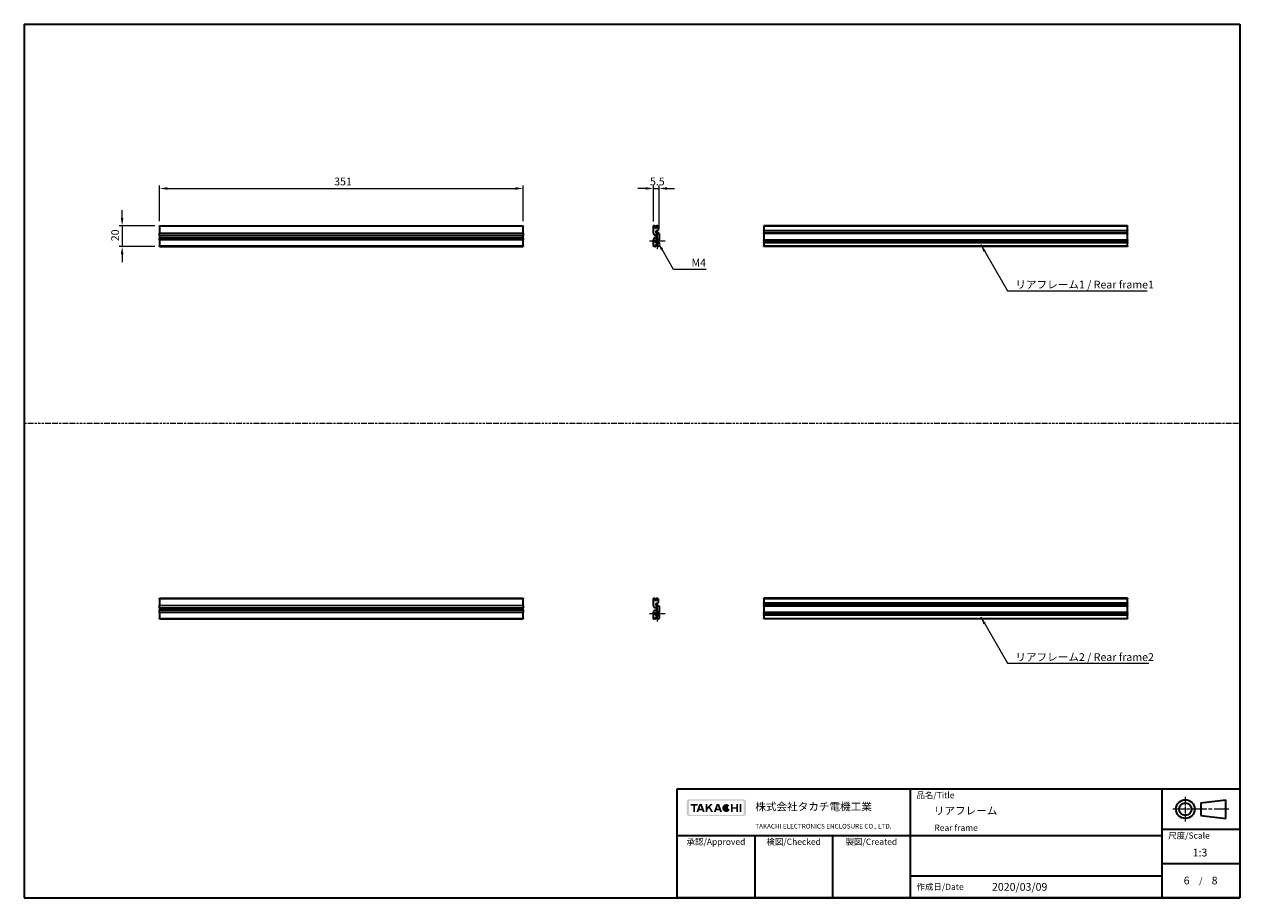
# Model space of a CAD drawing. Units: millimetres. Extents: x 12 to 12398, y 3 to 1689.
# Drawn here: x 8468 to 9641, y 3 to 846 of the extents above; entities that cross this region are included whole.
import ezdxf
from ezdxf.enums import TextEntityAlignment as Align

# ---------------------------------------------------------------- set-up
doc = ezdxf.new("R2010")
doc.units = ezdxf.units.MM
doc.linetypes.add('CHAIN', pattern=[0.3543, 0.2362, -0.0295, 0.0591, -0.0295])
doc.linetypes.add('DASH_DOT', pattern=[0.37, 0.24, -0.06, 0.01, -0.06])
for name, color, linetype, lineweight in [('Border (ISO)', 7, 'Continuous', 35), ('Dimension (ISO)', 7, 'Continuous', 18), ('Dimension (ISO) @ 1', 7, 'Continuous', 18), ('Sketch Geometry (ISO)', 7, 'Continuous', 18), ('Symbol (ISO)', 7, 'Continuous', 18), ('Symbol (ISO) @ 1', 7, 'Continuous', 18), ('Title (ISO)', 7, 'Continuous', 35), ('Visible (ISO)', 7, 'Continuous', 35), ('Visible Narrow (ISO)', 7, 'Continuous', 25)]:
    doc.layers.add(name, color=color, linetype=linetype, lineweight=lineweight)
doc.layers.add('Center Mark (ISO)', color=7, linetype='Continuous', lineweight=18, true_color=0x80ffff)
doc.layers.add('Hatch (ISO)', color=1, linetype='Continuous', lineweight=18, true_color=0xff0000)
doc.styles.add('Note Text (TK)', font='MS PGothic.ttf')
doc.styles.add('文字スタイル67', font='arial.ttf')
doc.dimstyles.new('Default - Method 1b (TK)', dxfattribs={"dimscale": 6, "dimtxt": 2.5, "dimasz": 2.5, "dimexe": 1, "dimexo": 1.5, "dimgap": 1, "dimtad": 1, "dimtoh": 1, "dimrnd": 1e-08, "dimdsep": 46, "dimtxsty": 'Note Text (TK)', "dimcen": 0.09, "dimdle": 5, "dimclrd": 100, "dimclre": 100, "dimclrt": 7, "dimadec": 1, "dimazin": 1, "dimtfac": 1, "dimtmove": 0, "dimatfit": 3, "dimfxl": 0, "dimtolj": 1, "dimlwd": -1, "dimlwe": -1, "dimarcsym": 0})
doc.dimstyles.new('Default - Method 1b (TK)$7', dxfattribs={"dimscale": 6, "dimtxt": 2.5, "dimasz": 2.5, "dimexe": 1, "dimexo": 1.5, "dimgap": 1, "dimtad": 1, "dimtoh": 1, "dimrnd": 1e-08, "dimdsep": 46, "dimtxsty": 'Note Text (TK)', "dimcen": 0.09, "dimdle": 5, "dimclrd": 256, "dimclre": 100, "dimclrt": 7, "dimadec": 1, "dimazin": 1, "dimtfac": 1, "dimtmove": 0, "dimatfit": 3, "dimfxl": 0, "dimtolj": 1, "dimlwd": -1, "dimlwe": -1, "dimarcsym": 0})

# ---------------------------------------------------------------- blocks, each defined once
blk = doc.blocks.new('図面枠 tk図枠')
at = {"layer": 'Border (ISO)'}
for p, q in [((14.5, 289), (405.5, 289)), ((14.5, 289), (14.5, 8)), ((405.5, 289), (405.5, 8)), ((14.5, 8), (405.5, 8))]:
    blk.add_line(p, q, dxfattribs=at)
blk = doc.blocks.new('表題欄 tk表題欄')
at = {"layer": 'Hatch (ISO)'}
h = blk.add_hatch(color=256, dxfattribs=at)
edge = h.paths.add_edge_path(flags=0)
edge.add_arc((95.58, 236.3), 0.596, 270, 360)
edge.add_line((96.17, 236.3), (96.17, 239.71))
edge.add_arc((95.58, 239.71), 0.596, 0, 90)
edge.add_line((95.58, 240.31), (79.14, 240.31))
edge.add_arc((79.14, 239.71), 0.596, 90, 180)
edge.add_line((78.54, 239.71), (78.54, 236.3))
edge.add_arc((79.14, 236.3), 0.596, 180, 270)
edge.add_line((79.14, 235.7), (95.58, 235.7))
edge = h.paths.add_edge_path()
edge.add_line((77.84, 239.96), (77.84, 236.05))
edge.add_arc((78.54, 236.05), 0.702, 180, 270)
edge.add_line((78.54, 235.35), (96.17, 235.35))
edge.add_arc((96.17, 236.05), 0.702, 270, 360)
edge.add_line((96.87, 236.05), (96.87, 239.96))
edge.add_arc((96.17, 239.96), 0.702, 0, 90)
edge.add_line((96.17, 240.66), (78.54, 240.66))
edge.add_arc((78.54, 239.96), 0.702, 90, 180)
for points in [[(79.07, 239.15), (79.07, 238.66), (79.92, 238.66), (79.92, 236.66), (80.51, 236.66), (80.51, 238.66), (81.36, 238.66), (81.36, 239.15)], [(85.68, 236.66), (84.94, 237.89), (84.42, 237.32), (84.42, 236.66), (83.9, 236.66), (83.9, 239.15), (84.42, 239.15), (84.42, 238.1), (85.39, 239.15), (86.11, 239.15), (85.32, 238.3), (86.3, 236.66)], [(92.09, 239.15), (92.09, 236.66), (92.61, 236.66), (92.61, 237.66), (93.77, 237.66), (93.77, 236.66), (94.29, 236.66), (94.29, 239.15), (93.77, 239.15), (93.77, 238.15), (92.61, 238.15), (92.61, 239.15)], [(94.84, 239.15), (94.84, 236.66), (95.36, 236.66), (95.36, 239.15)]]:
    blk.add_hatch(color=256, dxfattribs=at).paths.add_polyline_path(points)
h = blk.add_hatch(color=256, dxfattribs=at)
h.paths.add_polyline_path([(82.59, 237.71), (81.95, 237.71), (82.27, 238.58)], flags=0)
h.paths.add_polyline_path([(82.78, 237.2), (81.76, 237.2), (81.57, 236.66), (80.95, 236.66), (81.86, 239.15), (82.68, 239.15), (83.59, 236.66), (82.98, 236.66)])
h = blk.add_hatch(color=256, dxfattribs=at)
h.paths.add_polyline_path([(87.53, 237.71), (88.16, 237.71), (87.85, 238.58)], flags=0)
h.paths.add_polyline_path([(87.14, 236.66), (87.34, 237.2), (88.35, 237.2), (88.55, 236.66), (89.17, 236.66), (88.25, 239.15), (87.44, 239.15), (86.52, 236.66)])
h = blk.add_hatch(color=256, dxfattribs=at)
edge = h.paths.add_edge_path()
edge.add_arc((90.52, 237.9), 1.27, 38.5505, 336.582)
edge.add_line((91.69, 237.4), (91.17, 237.62))
edge.add_ellipse((90.52, 237.9), major_axis=(0, -0.8), ratio=0.867347, start_angle=124.651, end_angle=429.4109, ccw=False)
edge.add_line((91.09, 238.36), (91.52, 238.7))
at = {"layer": 'Title (ISO)'}
for p, q in [((74.71, 244.05), (255.71, 244.05)), ((74.71, 209.05), (74.71, 244.05)), ((149.71, 244.05), (149.71, 209.05)), ((230.71, 244.05), (230.71, 209.05)), ((255.71, 244.05), (255.71, 209.05)), ((243.21, 239.55), (251.21, 240.55)), ((243.21, 239.55), (243.21, 235.55)), ((251.21, 234.55), (251.21, 240.55)), ((243.21, 235.55), (251.21, 234.55)), ((230.71, 231.05), (255.71, 231.05)), ((74.71, 229.05), (230.71, 229.05)), ((99.71, 229.05), (99.71, 209.05)), ((124.71, 229.05), (124.71, 209.05)), ((230.71, 220.05), (255.71, 220.05)), ((149.71, 216.05), (230.71, 216.05)), ((255.71, 209.05), (74.71, 209.05))]:
    blk.add_line(p, q, dxfattribs=at)
at = {"layer": 'Title (ISO)', "color": 4, "linetype": 'CHAIN', "lineweight": 18, "ltscale": 8.88956, "true_color": 0x00ffff}
blk.add_line((238.21, 241.55), (238.21, 233.55), dxfattribs=at)
at = {"layer": 'Title (ISO)', "color": 4, "linetype": 'CHAIN', "lineweight": 18, "ltscale": 20.001633, "true_color": 0x00ffff}
blk.add_line((252.21, 237.55), (234.21, 237.55), dxfattribs=at)
at = {"layer": 'Title (ISO)'}
for radius in [3, 2]:
    blk.add_circle((238.21, 237.55), radius, dxfattribs=at)
at = {"layer": 'Title (ISO)', "color": 1, "true_color": 0xff0000, "char_height": 2, "line_spacing_factor": 1.5, "style": 'Note Text (TK)'}
for s, insert, attachment_point in [('\\fＭＳ Ｐゴシック|b0|i0;\\H2.0000;品名/Title', (151.71, 242.05), 4), ('\\fＭＳ Ｐゴシック|b0|i0;\\H2.0000;承認/Approved', (87.21, 227.05), 5), ('\\fＭＳ Ｐゴシック|b0|i0;\\H2.0000;検図/Checked', (112.21, 227.05), 5), ('\\fＭＳ Ｐゴシック|b0|i0;\\H2.0000;製図/Created', (137.21, 227.05), 5), ('\\fＭＳ Ｐゴシック|b0|i0;\\H2.0000;尺度/Scale', (232.71, 229.05), 4), ('\\fＭＳ Ｐゴシック|b0|i0;\\H2.0000;作成日/Date', (151.71, 212.55), 4)]:
    blk.add_mtext(s, dxfattribs=dict(at, insert=insert, attachment_point=attachment_point))
at = {"layer": 'Title (ISO)', "color": 7, "line_spacing_factor": 1.5, "style": 'Note Text (TK)'}
for s, insert, char_height, attachment_point in [('株式会社タカチ電機工業', (99.87, 238.05), 2.5, 4), ('\\fArial|b0|i0;\\H1.4986;TAKACHI ELECTRONICS ENCLOSURE CO., LTD.', (99.87, 232.05), 1.4986, 4), ('\\fＭＳ Ｐゴシック|b0|i0;\\H2.0000;/', (243.21, 214.55), 2, 5)]:
    blk.add_mtext(s, dxfattribs=dict(at, insert=insert, char_height=char_height, attachment_point=attachment_point))
at = {"layer": 'Title (ISO)', "color": 7}
for tag, p, height, style in [('<品名>_001', (157.57, 235.64), 2.5, 'Note Text (TK)'), ('<Title>_001', (157.49, 230.55), 2, '文字スタイル67'), ('<ページ_No.>_001', (237.95, 213.3), 2.5, 'Note Text (TK)'), ('<総ページ数>_001', (246.8, 213.3), 2.5, 'Note Text (TK)'), ('作成日_001', (175.63, 211.28), 2.5, 'Note Text (TK)')]:
    blk.add_attdef(tag, p, '', height=height, dxfattribs=dict(at, style=style))
at = {"layer": 'Title (ISO)', "color": 7, "style": 'Note Text (TK)'}
blk.add_attdef('<尺度>', text='', height=2.5, dxfattribs=at).set_placement((243.21, 223.55), align=Align.MIDDLE_CENTER)
blk = doc.blocks.new('*D74')
at = {"layer": 'Defpoints', "color": 0, "transparency": 16777216}
for p in [(8949.7, 687.9), (8598.7, 651.9), (8949.7, 651.9)]:
    blk.add_point(p, dxfattribs=at)
at = {"layer": 'Dimension (ISO)', "color": 100, "transparency": 16777216}
for p, q in [((8598.7, 656.4), (8598.7, 690.9)), ((8606.2, 687.9), (8942.2, 687.9)), ((8949.7, 656.4), (8949.7, 690.9))]:
    blk.add_line(p, q, dxfattribs=at)
for points in [[(8606.2, 689.2), (8606.2, 686.7), (8598.7, 687.9)], [(8942.2, 689.2), (8942.2, 686.7), (8949.7, 687.9)]]:
    blk.add_solid(points, dxfattribs=at)
at = {"layer": 'Dimension (ISO)', "color": 7, "transparency": 16777216, "insert": (8767.3, 694.7), "char_height": 7.5, "attachment_point": 4, "style": 'Note Text (TK)'}
blk.add_mtext('\\A1;351', dxfattribs=at)
blk = doc.blocks.new('*D75')
at = {"layer": 'Defpoints', "color": 0, "transparency": 16777216}
for p in [(9080.9, 687.9), (9075.4, 651.4), (9080.9, 644.4)]:
    blk.add_point(p, dxfattribs=at)
at = {"layer": 'Dimension (ISO)', "color": 100, "transparency": 16777216}
for p, q in [((9067.9, 687.9), (9060.4, 687.9)), ((9075.4, 655.9), (9075.4, 690.9)), ((9075.4, 687.9), (9080.9, 687.9)), ((9080.9, 648.9), (9080.9, 690.9)), ((9088.4, 687.9), (9095.9, 687.9))]:
    blk.add_line(p, q, dxfattribs=at)
for points in [[(9067.9, 689.2), (9067.9, 686.7), (9075.4, 687.9)], [(9088.4, 689.2), (9088.4, 686.7), (9080.9, 687.9)]]:
    blk.add_solid(points, dxfattribs=at)
at = {"layer": 'Dimension (ISO)', "color": 7, "transparency": 16777216, "insert": (9072.1, 694.7), "char_height": 7.5, "attachment_point": 4, "style": 'Note Text (TK)'}
blk.add_mtext('\\A1;5.5', dxfattribs=at)
blk = doc.blocks.new('*D76')
at = {"layer": 'Defpoints', "color": 0, "transparency": 16777216}
for p in [(8598.7, 651.9), (8562.7, 631.9), (8598.7, 631.9)]:
    blk.add_point(p, dxfattribs=at)
at = {"layer": 'Dimension (ISO)', "color": 100, "transparency": 16777216}
for p, q in [((8562.7, 659.4), (8562.7, 666.9)), ((8594.2, 651.9), (8559.7, 651.9)), ((8562.7, 651.9), (8562.7, 631.9)), ((8594.2, 631.9), (8559.7, 631.9)), ((8562.7, 624.4), (8562.7, 616.9))]:
    blk.add_line(p, q, dxfattribs=at)
for points in [[(8561.4, 659.4), (8563.9, 659.4), (8562.7, 651.9)], [(8561.4, 624.4), (8563.9, 624.4), (8562.7, 631.9)]]:
    blk.add_solid(points, dxfattribs=at)
at = {"layer": 'Dimension (ISO)', "color": 7, "transparency": 16777216, "insert": (8555.9, 637), "char_height": 7.5, "attachment_point": 4, "rotation": 90, "style": 'Note Text (TK)'}
blk.add_mtext('\\A1;20', dxfattribs=at)
blk = doc.blocks.new('*D77')
at = {"layer": 'Defpoints', "color": 0, "transparency": 16777216}
for p in [(9079.1, 636.9), (9079.9, 635.5)]:
    blk.add_point(p, dxfattribs=at)
at = {"layer": 'Dimension (ISO)', "color": 100, "transparency": 16777216}
for p, q in [((9094.9, 609.6), (9083.7, 629)), ((9126.4, 609.6), (9094.9, 609.6))]:
    blk.add_line(p, q, dxfattribs=at)
blk.add_solid([(9084.7, 629.7), (9082.6, 628.4), (9079.9, 635.5)], dxfattribs=at)
at = {"layer": 'Dimension (ISO)', "color": 7, "transparency": 16777216, "insert": (9109.9, 616.3), "char_height": 7.5, "attachment_point": 4, "style": 'Note Text (TK)'}
blk.add_mtext('\\A1; \\fＭＳ Ｐゴシック|b0|i0;\\H7.5000;M4', dxfattribs=at)

msp = doc.modelspace()

# ---------------------------------------------------------------- linework, layer by layer
at = {"layer": 'Center Mark (ISO)', "linetype": 'CHAIN', "ltscale": 6.15636}
for p, q in [((9079.1045, 646.0678), (9079.1045, 629.4468)), ((9079.1541, 286.5165), (9079.1541, 269.8955))]:
    msp.add_line(p, q, dxfattribs=at)
at = {"layer": 'Center Mark (ISO)', "linetype": 'CHAIN', "ltscale": 5.555937}
for p, q in [((9086.6045, 636.9468), (9071.6045, 636.9468)), ((9086.6541, 277.3955), (9071.6541, 277.3955))]:
    msp.add_line(p, q, dxfattribs=at)
at = {"layer": 'Sketch Geometry (ISO)', "color": 4, "linetype": 'DASH_DOT', "lineweight": 18, "ltscale": 9.032109, "true_color": 0x00ffff}
msp.add_line((8468.2416, 461.3588), (9641.2416, 461.3588), dxfattribs=at)
at = {"layer": 'Visible (ISO)'}
for p, q in [((8598.6608, 651.4468), (8598.6608, 651.9468)), ((8598.6608, 651.9468), (8949.6608, 651.9468)), ((8598.6608, 651.4468), (8598.6608, 644.8468)), ((8949.6608, 651.9468), (8949.6608, 651.4468)), ((8949.6608, 644.8468), (8949.6608, 651.4468)), ((9075.3545, 644.8468), (9075.3545, 651.4468)), ((9075.8545, 651.9468), (9076.5545, 651.9468)), ((9076.8545, 651.6468), (9076.8545, 650.2468)), ((9077.1545, 649.9468), (9078.0545, 649.9468)), ((9079.4545, 647.0468), (9077.8545, 647.0468)), ((9077.8545, 647.0468), (9077.8545, 644.8468)), ((9078.3545, 650.2468), (9078.3545, 651.6468)), ((9078.6545, 651.9468), (9079.3545, 651.9468)), ((9079.8545, 651.4468), (9079.8545, 647.4468)), ((9532.968, 651.9468), (9181.968, 651.9468)), ((9181.968, 651.4468), (9181.968, 651.9468)), ((9181.968, 651.4468), (9181.968, 647.4468)), ((9181.968, 647.0468), (9181.968, 647.4468)), ((9532.968, 647.0468), (9181.968, 647.0468)), ((9181.968, 647.0468), (9181.968, 644.8468)), ((9532.968, 651.9468), (9532.968, 651.4468)), ((9532.968, 647.4468), (9532.968, 651.4468)), ((9532.968, 647.4468), (9532.968, 647.0468)), ((9532.968, 644.8468), (9532.968, 647.0468)), ((8598.6608, 642.8468), (8598.6608, 644.8468)), ((8598.6608, 642.8468), (8598.6608, 642.5468)), ((8598.6608, 642.8468), (8949.6608, 642.8468)), ((8598.6608, 642.5468), (8598.6608, 640.6468)), ((8598.6608, 640.6468), (8598.6608, 640.3468)), ((8598.6608, 638.3468), (8598.6608, 640.3468)), ((8598.6608, 640.3468), (8949.6608, 640.3468)), ((8598.6608, 638.3468), (8598.6608, 632.4468)), ((8949.6608, 644.8468), (8949.6608, 642.8468)), ((8949.6608, 642.5468), (8949.6608, 642.8468)), ((8949.6608, 640.6468), (8949.6608, 642.5468)), ((8949.6608, 640.3468), (8949.6608, 640.6468)), ((8949.6608, 640.3468), (8949.6608, 638.3468)), ((8949.6608, 632.4468), (8949.6608, 638.3468)), ((9075.3545, 632.4468), (9075.3545, 638.3468)), ((9078.5545, 642.8468), (9077.3545, 642.8468)), ((9077.3545, 640.3468), (9078.5545, 640.3468)), ((9078.5545, 633.4468), (9077.6545, 633.4468)), ((9077.8545, 644.8468), (9080.4545, 644.8468)), ((9078.8545, 640.6468), (9078.8545, 642.5468)), ((9080.8545, 644.4468), (9080.8545, 638.4225)), ((9080.8545, 635.4712), (9080.8545, 632.4468)), ((9532.968, 644.8468), (9181.968, 644.8468)), ((9181.968, 644.4468), (9181.968, 644.8468)), ((9181.968, 644.4468), (9181.968, 638.4225)), ((9181.968, 638.0225), (9181.968, 638.4225)), ((9532.968, 638.0225), (9181.968, 638.0225)), ((9181.968, 637.7542), (9181.968, 638.0225)), ((9181.968, 637.6948), (9181.968, 637.7542)), ((9193.768, 637.7542), (9181.968, 637.7542)), ((9181.968, 637.6948), (9181.968, 636.1989)), ((9532.968, 637.6948), (9181.968, 637.6948)), ((9181.968, 636.1394), (9181.968, 636.1989)), ((9532.968, 636.1989), (9181.968, 636.1989)), ((9181.968, 636.1394), (9193.768, 636.1394)), ((9181.968, 635.8712), (9181.968, 636.1394)), ((9181.968, 635.4712), (9181.968, 635.8712)), ((9532.968, 635.8712), (9181.968, 635.8712)), ((9181.968, 635.4712), (9181.968, 632.4468)), ((9193.768, 638.0225), (9193.768, 637.8293)), ((9193.768, 637.7542), (9193.768, 637.8293)), ((9193.768, 636.0643), (9193.768, 636.1394)), ((9193.768, 636.0643), (9193.768, 635.8712)), ((9521.168, 637.8293), (9521.168, 638.0225)), ((9521.168, 637.8293), (9521.168, 637.7542)), ((9532.968, 637.7542), (9521.168, 637.7542)), ((9521.168, 636.1394), (9532.968, 636.1394)), ((9521.168, 636.1394), (9521.168, 636.0643)), ((9521.168, 635.8712), (9521.168, 636.0643)), ((9532.968, 644.8468), (9532.968, 644.4468)), ((9532.968, 638.4225), (9532.968, 644.4468)), ((9532.968, 638.4225), (9532.968, 638.0225)), ((9532.968, 638.0225), (9532.968, 637.7542)), ((9532.968, 637.7542), (9532.968, 637.6948)), ((9532.968, 636.1989), (9532.968, 637.6948)), ((9532.968, 636.1989), (9532.968, 636.1394)), ((9532.968, 636.1394), (9532.968, 635.8712)), ((9532.968, 635.8712), (9532.968, 635.4712)), ((9532.968, 632.4468), (9532.968, 635.4712)), ((8598.6608, 631.9468), (8598.6608, 632.4468)), ((8598.6608, 631.9468), (8949.6608, 631.9468)), ((8949.6608, 632.4468), (8949.6608, 631.9468)), ((9077.0545, 631.9468), (9075.8545, 631.9468)), ((9077.3545, 633.1468), (9077.3545, 632.2468)), ((9078.8545, 632.2468), (9078.8545, 633.1468)), ((9080.3545, 631.9468), (9079.1545, 631.9468)), ((9181.968, 631.9468), (9181.968, 632.4468)), ((9532.968, 631.9468), (9181.968, 631.9468)), ((9532.968, 632.4468), (9532.968, 631.9468)), ((8598.6608, 291.8955), (8598.6608, 292.3955)), ((8598.6608, 292.3955), (8949.6608, 292.3955)), ((8598.6608, 291.8955), (8598.6608, 285.2955)), ((8598.6608, 283.2955), (8598.6608, 285.2955)), ((8598.6608, 283.2955), (8598.6608, 282.9955)), ((8598.6608, 283.2955), (8949.6608, 283.2955)), ((8598.6608, 282.9955), (8598.6608, 281.0955)), ((8949.6608, 292.3955), (8949.6608, 291.8955)), ((8949.6608, 285.2955), (8949.6608, 291.8955)), ((8949.6608, 285.2955), (8949.6608, 283.2955)), ((8949.6608, 282.9955), (8949.6608, 283.2955)), ((8949.6608, 281.0955), (8949.6608, 282.9955)), ((9075.4041, 285.2955), (9075.4041, 291.8955)), ((9075.9041, 292.3955), (9076.6041, 292.3955)), ((9076.9041, 292.0955), (9076.9041, 290.6955)), ((9077.2041, 290.3955), (9078.1041, 290.3955)), ((9078.6041, 283.2955), (9077.4041, 283.2955)), ((9079.5041, 287.4955), (9077.9041, 287.4955)), ((9077.9041, 287.4955), (9077.9041, 285.2955)), ((9077.9041, 285.2955), (9080.5041, 285.2955)), ((9078.4041, 290.6955), (9078.4041, 292.0955)), ((9078.7041, 292.3955), (9079.4041, 292.3955)), ((9078.9041, 281.0955), (9078.9041, 282.9955)), ((9079.9041, 291.8955), (9079.9041, 287.8955)), ((9080.9041, 284.8955), (9080.9041, 278.8712)), ((9532.9715, 292.3955), (9181.9715, 292.3955)), ((9181.9715, 291.8955), (9181.9715, 292.3955)), ((9181.9715, 291.8955), (9181.9715, 287.8955)), ((9181.9715, 287.4955), (9181.9715, 287.8955)), ((9532.9715, 287.4955), (9181.9715, 287.4955)), ((9181.9715, 287.4955), (9181.9715, 285.2955)), ((9532.9715, 285.2955), (9181.9715, 285.2955)), ((9181.9715, 284.8955), (9181.9715, 285.2955)), ((9181.9715, 284.8955), (9181.9715, 278.8712)), ((9532.9715, 292.3955), (9532.9715, 291.8955)), ((9532.9715, 287.8955), (9532.9715, 291.8955)), ((9532.9715, 287.8955), (9532.9715, 287.4955)), ((9532.9715, 285.2955), (9532.9715, 287.4955)), ((9532.9715, 285.2955), (9532.9715, 284.8955)), ((9532.9715, 278.8712), (9532.9715, 284.8955)), ((8598.6608, 281.0955), (8598.6608, 280.7955)), ((8598.6608, 278.7955), (8598.6608, 280.7955)), ((8598.6608, 280.7955), (8949.6608, 280.7955)), ((8598.6608, 278.7955), (8598.6608, 272.8955)), ((8598.6608, 272.3955), (8598.6608, 272.8955)), ((8598.6608, 272.3955), (8949.6608, 272.3955)), ((8949.6608, 280.7955), (8949.6608, 281.0955)), ((8949.6608, 280.7955), (8949.6608, 278.7955)), ((8949.6608, 272.8955), (8949.6608, 278.7955)), ((8949.6608, 272.8955), (8949.6608, 272.3955)), ((9075.4041, 272.8955), (9075.4041, 278.7955)), ((9077.1041, 272.3955), (9075.9041, 272.3955)), ((9077.4041, 280.7955), (9078.6041, 280.7955)), ((9077.4041, 273.5955), (9077.4041, 272.6955)), ((9078.6041, 273.8955), (9077.7041, 273.8955)), ((9078.9041, 272.6955), (9078.9041, 273.5955)), ((9080.4041, 272.3955), (9079.2041, 272.3955)), ((9080.9041, 275.9199), (9080.9041, 272.8955)), ((9181.9715, 278.4712), (9181.9715, 278.8712)), ((9532.9715, 278.4712), (9181.9715, 278.4712)), ((9181.9715, 278.2029), (9181.9715, 278.4712)), ((9181.9715, 278.1435), (9181.9715, 278.2029)), ((9193.7715, 278.2029), (9181.9715, 278.2029)), ((9181.9715, 278.1435), (9181.9715, 276.6476)), ((9532.9715, 278.1435), (9181.9715, 278.1435)), ((9181.9715, 276.5881), (9181.9715, 276.6476)), ((9532.9715, 276.6476), (9181.9715, 276.6476)), ((9181.9715, 276.5881), (9193.7715, 276.5881)), ((9181.9715, 276.3199), (9181.9715, 276.5881)), ((9181.9715, 275.9199), (9181.9715, 276.3199)), ((9532.9715, 276.3199), (9181.9715, 276.3199)), ((9181.9715, 275.9199), (9181.9715, 272.8955)), ((9181.9715, 272.3955), (9181.9715, 272.8955)), ((9532.9715, 272.3955), (9181.9715, 272.3955)), ((9193.7715, 278.4712), (9193.7715, 278.278)), ((9193.7715, 278.2029), (9193.7715, 278.278)), ((9193.7715, 276.513), (9193.7715, 276.5881)), ((9193.7715, 276.513), (9193.7715, 276.3199)), ((9521.1715, 278.278), (9521.1715, 278.4712)), ((9521.1715, 278.278), (9521.1715, 278.2029)), ((9532.9715, 278.2029), (9521.1715, 278.2029)), ((9521.1715, 276.5881), (9532.9715, 276.5881)), ((9521.1715, 276.5881), (9521.1715, 276.513)), ((9521.1715, 276.3199), (9521.1715, 276.513)), ((9532.9715, 278.8712), (9532.9715, 278.4712)), ((9532.9715, 278.4712), (9532.9715, 278.2029)), ((9532.9715, 278.2029), (9532.9715, 278.1435)), ((9532.9715, 276.6476), (9532.9715, 278.1435)), ((9532.9715, 276.6476), (9532.9715, 276.5881)), ((9532.9715, 276.5881), (9532.9715, 276.3199)), ((9532.9715, 276.3199), (9532.9715, 275.9199)), ((9532.9715, 272.8955), (9532.9715, 275.9199)), ((9532.9715, 272.8955), (9532.9715, 272.3955))]:
    msp.add_line(p, q, dxfattribs=at)
for centre, radius, start, end in [((9075.8545, 651.4468), 0.5, 90, 180), ((9076.5545, 651.6468), 0.3, 0, 90), ((9077.1545, 650.2468), 0.3, 180, 270), ((9078.0545, 650.2468), 0.3, 270, 0), ((9078.6545, 651.6468), 0.3, 90, 180), ((9079.3545, 651.4468), 0.5, 0, 90), ((9079.4545, 647.4468), 0.4, 270, 0), ((9077.3545, 644.8468), 2, 180, 270), ((9077.3545, 638.3468), 2, 90, 180), ((9077.4545, 636.9468), 0.75, 86.4425654, 273.5574346), ((9077.6545, 633.1468), 0.3, 90, 180), ((9077.5196, 637.9948), 0.3, 266.4425654, 306.6891067), ((9077.5196, 635.8989), 0.3, 53.3108933, 93.5574346), ((9079.1045, 636.9468), 1.621, 43.4749927, 150.1260361), ((9077.5196, 637.9948), 0.3, 306.6891067, 326.5254374), ((9077.5196, 635.8989), 0.3, 33.4745626, 53.3108933), ((9079.1045, 636.9468), 1.621, 209.8739639, 316.5250073), ((9079.1045, 636.9468), 1.6, 47.5458498, 146.5254374), ((9079.1045, 636.9468), 1.6, 213.4745626, 312.4541502), ((9078.5545, 642.5468), 0.3, 0, 90), ((9078.5545, 640.6468), 0.3, 270, 0), ((9078.5545, 633.1468), 0.3, 0, 90), ((9080.4545, 638.4225), 0.4, 227.5458498, 244.2654024), ((9080.4545, 635.4712), 0.4, 115.7345976, 132.4541502), ((9080.4545, 638.4225), 0.4, 244.2654024, 0), ((9080.4545, 635.4712), 0.4, 0, 115.7345976), ((9080.4545, 644.4468), 0.4, 0, 90), ((9075.8545, 632.4468), 0.5, 180, 270), ((9077.0545, 632.2468), 0.3, 270, 0), ((9079.1545, 632.2468), 0.3, 180, 270), ((9080.3545, 632.4468), 0.5, 270, 0), ((9075.9041, 291.8955), 0.5, 90, 180), ((9077.4041, 285.2955), 2, 180, 270), ((9076.6041, 292.0955), 0.3, 0, 90), ((9077.2041, 290.6955), 0.3, 180, 270), ((9078.1041, 290.6955), 0.3, 270, 0), ((9078.7041, 292.0955), 0.3, 90, 180), ((9078.6041, 282.9955), 0.3, 0, 90), ((9079.4041, 291.8955), 0.5, 0, 90), ((9079.5041, 287.8955), 0.4, 270, 0), ((9080.5041, 284.8955), 0.4, 0, 90), ((9077.4041, 278.7955), 2, 90, 180), ((9075.9041, 272.8955), 0.5, 180, 270), ((9077.5041, 277.3955), 0.75, 86.4425654, 273.5574346), ((9077.1041, 272.6955), 0.3, 270, 0), ((9077.7041, 273.5955), 0.3, 90, 180), ((9077.5693, 278.4435), 0.3, 266.4425654, 306.6891067), ((9077.5693, 276.3476), 0.3, 53.3108933, 93.5574346), ((9079.1541, 277.3955), 1.621, 43.4749927, 150.1260361), ((9077.5693, 278.4435), 0.3, 306.6891067, 326.5254374), ((9077.5693, 276.3476), 0.3, 33.4745626, 53.3108933), ((9079.1541, 277.3955), 1.621, 209.8739639, 316.5250073), ((9079.1541, 277.3955), 1.6, 47.5458498, 146.5254374), ((9079.1541, 277.3955), 1.6, 213.4745626, 312.4541502), ((9078.6041, 281.0955), 0.3, 270, 0), ((9078.6041, 273.5955), 0.3, 0, 90), ((9079.2041, 272.6955), 0.3, 180, 270), ((9080.5041, 278.8712), 0.4, 227.5458498, 244.2654024), ((9080.5041, 275.9199), 0.4, 115.7345976, 132.4541502), ((9080.5041, 278.8712), 0.4, 244.2654024, 0), ((9080.5041, 275.9199), 0.4, 0, 115.7345976), ((9080.4041, 272.8955), 0.5, 270, 0)]:
    msp.add_arc(centre, radius, start, end, dxfattribs=at)
at = {"layer": 'Visible Narrow (ISO)'}
for p, q in [((8598.6608, 651.4468), (8949.6608, 651.4468)), ((9532.968, 651.4468), (9181.968, 651.4468)), ((9532.968, 647.4468), (9181.968, 647.4468)), ((8598.6608, 644.8468), (8949.6608, 644.8468)), ((8598.6608, 642.5468), (8949.6608, 642.5468)), ((8598.6608, 640.6468), (8949.6608, 640.6468)), ((8598.6608, 638.3468), (8949.6608, 638.3468)), ((9532.968, 644.4468), (9181.968, 644.4468)), ((9532.968, 638.4225), (9181.968, 638.4225)), ((9532.968, 635.4712), (9181.968, 635.4712)), ((9521.168, 637.8293), (9193.768, 637.8293)), ((9521.168, 636.0643), (9193.768, 636.0643)), ((8598.6608, 632.4468), (8949.6608, 632.4468)), ((9532.968, 632.4468), (9181.968, 632.4468)), ((8598.6608, 291.8955), (8949.6608, 291.8955)), ((8598.6608, 285.2955), (8949.6608, 285.2955)), ((8598.6608, 282.9955), (8949.6608, 282.9955)), ((9532.9715, 291.8955), (9181.9715, 291.8955)), ((9532.9715, 287.8955), (9181.9715, 287.8955)), ((9532.9715, 284.8955), (9181.9715, 284.8955)), ((8598.6608, 281.0955), (8949.6608, 281.0955)), ((8598.6608, 278.7955), (8949.6608, 278.7955)), ((8598.6608, 272.8955), (8949.6608, 272.8955)), ((9532.9715, 278.8712), (9181.9715, 278.8712)), ((9532.9715, 275.9199), (9181.9715, 275.9199)), ((9532.9715, 272.8955), (9181.9715, 272.8955)), ((9521.1715, 278.278), (9193.7715, 278.278)), ((9521.1715, 276.513), (9193.7715, 276.513))]:
    msp.add_line(p, q, dxfattribs=at)

# ---------------------------------------------------------------- block references
at = {"xscale": 3, "yscale": 3, "zscale": 3}
msp.add_blockref('図面枠 tk図枠', (8424.7416, -20.6214), dxfattribs=at)
ref = msp.add_blockref('表題欄 tk表題欄', (8874.1151, -623.7796), dxfattribs=dict(xscale=3, yscale=3, zscale=3))
ref.add_attrib('<品名>_001', 'リアフレーム', (9346.0058, 83.6286), dxfattribs={"layer": 'Title (ISO)', "color": 7, "height": 7.5, "style": 'Note Text (TK)'})
ref.add_attrib('<尺度>_001', '1:3', (9595.8282, 43.1797), dxfattribs={"layer": 'Title (ISO)', "color": 7, "height": 7.5, "style": 'Note Text (TK)'})
ref.add_attrib('作成日_001', '2020/03/09', (9402.1664, 10.0672), dxfattribs={"layer": 'Title (ISO)', "color": 7, "height": 7.5, "style": 'Note Text (TK)'})
ref.add_attrib('<Title>_001', 'Rear frame', (9346.5827, 67.8765), dxfattribs={"layer": 'Title (ISO)', "color": 7, "height": 6, "style": '文字スタイル67'})
ref.add_attrib('<ページ_No.>_001', '6', (9587.2288, 16.2258), dxfattribs={"layer": 'Title (ISO)', "color": 7, "height": 7.5, "style": 'Note Text (TK)'})
ref.add_attrib('<総ページ数>_001', '8', (9614.1776, 16.2258), dxfattribs={"layer": 'Title (ISO)', "color": 7, "height": 7.5, "style": 'Note Text (TK)'})

# ---------------------------------------------------------------- texts
at = {"layer": 'Symbol (ISO)', "color": 7, "char_height": 7.5, "width": 134.342108, "attachment_point": 1, "line_spacing_factor": 1.5, "style": 'Note Text (TK)'}
for s, insert in [('{\\fＭＳ Ｐゴシック|b0|i0;リアフレーム1 / Rear frame1}', (9424.709, 598.9367)), ('{\\fＭＳ Ｐゴシック|b0|i0;リアフレーム2 / Rear frame2}', (9424.7125, 239.3854))]:
    msp.add_mtext(s, dxfattribs=dict(at, insert=insert))

# ---------------------------------------------------------------- dimensions: what is measured, and where the dimension line sits
at = {"layer": 'Dimension (ISO) @ 1', "color": 100, "true_color": 0x00ff3f}
for base, p2, angle, override, picture, middle in [((8949.6608, 687.9468), (8949.6608, 651.9468), 180, {"dimscale": 1, "dimtxt": 7.5, "dimasz": 7.5, "dimexe": 3, "dimexo": 4.5, "dimgap": 3, "dimtoh": 0, "dimdec": 2, "dimcen": 0.27, "dimtol": 0, "dimlim": 0, "dimtp": 0, "dimtm": 0, "dimtdec": 2, "dimtix": 0, "dimtofl": 0, "dimtmove": 0, "dimatfit": 1}, '*D74', (8774.1608, 687.9468)), ((8562.6608, 631.9468), (8598.6608, 631.9468), 270, {"dimscale": 1, "dimtxt": 7.5, "dimasz": 7.5, "dimexe": 3, "dimexo": 4.5, "dimgap": 3, "dimtoh": 0, "dimdec": 2, "dimcen": 0.27, "dimtol": 0, "dimlim": 0, "dimtp": 0, "dimtm": 0, "dimtdec": 2, "dimtix": 0, "dimtofl": 1, "dimtmove": 0, "dimatfit": 1}, '*D76', (8562.6608, 641.9468))]:
    dim = msp.add_linear_dim(base=base, p1=(8598.6608, 651.9468), p2=p2, angle=angle, dimstyle='Default - Method 1b (TK)', override=override, dxfattribs=at)
    dim.commit()
    dim.dimension.update_dxf_attribs({"geometry": picture, "text_midpoint": middle, "dimtype": 128})
dim = msp.add_linear_dim(base=(9080.8545, 687.9468), p1=(9075.3545, 651.4468), p2=(9080.8545, 644.4468), dimstyle='Default - Method 1b (TK)', override={"dimscale": 1, "dimtxt": 7.5, "dimasz": 7.5, "dimexe": 3, "dimexo": 4.5, "dimgap": 3, "dimtoh": 0, "dimdec": 2, "dimcen": 0.27, "dimtol": 0, "dimlim": 0, "dimtp": 0, "dimtm": 0, "dimtdec": 2, "dimtix": 0, "dimtofl": 1, "dimtmove": 0, "dimatfit": 1}, dxfattribs=at)
dim.commit()
dim.dimension.update_dxf_attribs({"geometry": '*D75', "text_midpoint": (9078.1045, 687.9468), "dimtype": 128})
dim = msp.add_radius_dim(center=(9079.1045, 636.9468), mpoint=(9079.915, 635.543), text=' \\fＭＳ Ｐゴシック|b0|i0;\\H7.5000;M4', dimstyle='Default - Method 1b (TK)', override={"dimscale": 1, "dimtxt": 7.5, "dimasz": 7.5, "dimexe": 3, "dimexo": 4.5, "dimgap": 3, "dimtih": 1, "dimdec": 2, "dimlfac": 1, "dimcen": 0, "dimtol": 0, "dimlim": 0, "dimtp": 0, "dimtm": 0, "dimtdec": 2, "dimtix": 0, "dimtofl": 0, "dimtmove": 0, "dimatfit": 3}, dxfattribs=at)
dim.commit()
dim.dimension.update_dxf_attribs({"geometry": '*D77', "text_midpoint": (9118.1444, 609.554), "dimtype": 132})

# ---------------------------------------------------------------- leaders
at = {"layer": 'Symbol (ISO) @ 1', "color": 100, "true_color": 0x00ff40, "annotation_type": 0, "has_hookline": 1, "hookline_direction": 0}
for points, text_width in [([(9391.2649, 633.8732), (9417.209, 589.2058), (9424.709, 589.2058)], 127.2443), ([(9391.2684, 274.3219), (9417.2125, 229.6545), (9424.7125, 229.6545)], 128.7358)]:
    msp.add_leader(points, dimstyle='Default - Method 1b (TK)$7', override={"dimscale": 1, "dimtxt": 7.5, "dimasz": 7.5, "dimgap": 0, "dimtad": 1}, dxfattribs=dict(at, text_width=text_width))

doc.saveas('drawing.dxf')
